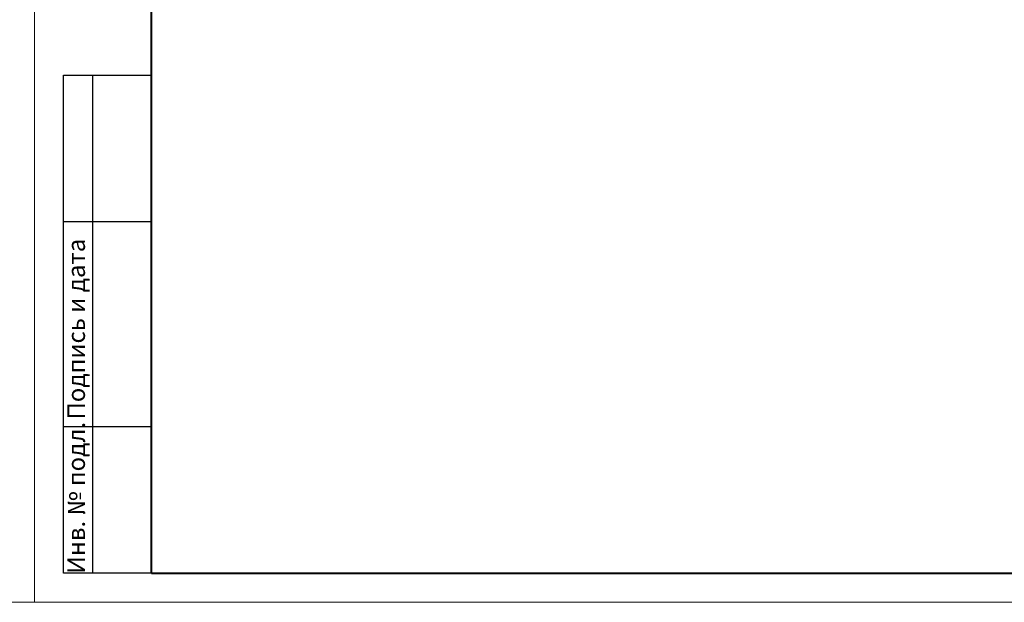
# Model space of a CAD drawing. Units: millimetres. Extents: x 7215 to 289369, y 5993 to 36547.
# Drawn here: x 180648 to 197458, y 6847 to 16794 of the extents above; entities that cross this region are included whole.
import ezdxf

# ---------------------------------------------------------------- set-up
doc = ezdxf.new("R2010")
doc.units = ezdxf.units.MM
for name, color, linetype, lineweight in [('размеры', 7, 'Continuous', 15), ('Рамка', 5, 'Continuous', 40), ('Тонкий', 251, 'Continuous', 18)]:
    doc.layers.add(name, color=color, linetype=linetype, lineweight=lineweight)
doc.styles.add('Андрей', font='isocpeur.ttf', dxfattribs={"oblique": 10, "height": 350})

msp = doc.modelspace()

# ---------------------------------------------------------------- linework, layer by layer
at = {"layer": 'размеры', "color": 0, "lineweight": 30}
for p, q in [((181398.3, 7346.8), (181398.3, 15846.8)), ((181398.3, 15846.8), (182898.3, 15846.8)), ((181898.3, 7346.8), (181898.3, 15846.8)), ((181398.3, 13346.8), (182898.3, 13346.8)), ((181398.3, 9846.8), (182898.3, 9846.8)), ((182898.3, 7346.8), (181398.3, 7346.8))]:
    msp.add_line(p, q, dxfattribs=at)
at = {"layer": 'Рамка', "color": 0}
msp.add_line((182898.3, 7346.8), (182898.3, 36046.8), dxfattribs=at)
at = {"layer": 'Рамка', "color": 0, "ltscale": 10}
msp.add_line((182898.3, 7346.8), (222398.3, 7346.8), dxfattribs=at)
at = {"layer": 'Тонкий', "color": 0, "ltscale": 10}
for p, q in [((180898.3, 36546.8), (180898.3, 6846.8)), ((180898.3, 6846.8), (180898.3, 36546.8)), ((180898.3, 36546.8), (180898.3, 6846.8)), ((180898.3, 36546.8), (180898.3, 6846.8)), ((180898.3, 36546.8), (180898.3, 6846.8)), ((180898.3, 6846.8), (159898.3, 6846.8)), ((201898.3, 6846.8), (180898.3, 6846.8))]:
    msp.add_line(p, q, dxfattribs=at)

# ---------------------------------------------------------------- texts
at = {"layer": 'размеры', "color": 0, "lineweight": 30, "char_height": 300, "attachment_point": 2, "rotation": 90, "style": 'Андрей'}
for s, insert, width in [('{\\fISOCPEUR|b0|i0|c204|p34;Подпись и дата}', (181462.8, 11511.3), 3451.854), ('{\\fISOCPEUR|b0|i0|c204|p34;Инв. № подл.}', (181462.8, 8631.4), 2881.023)]:
    msp.add_mtext(s, dxfattribs=dict(at, insert=insert, width=width))

doc.saveas('drawing.dxf')
